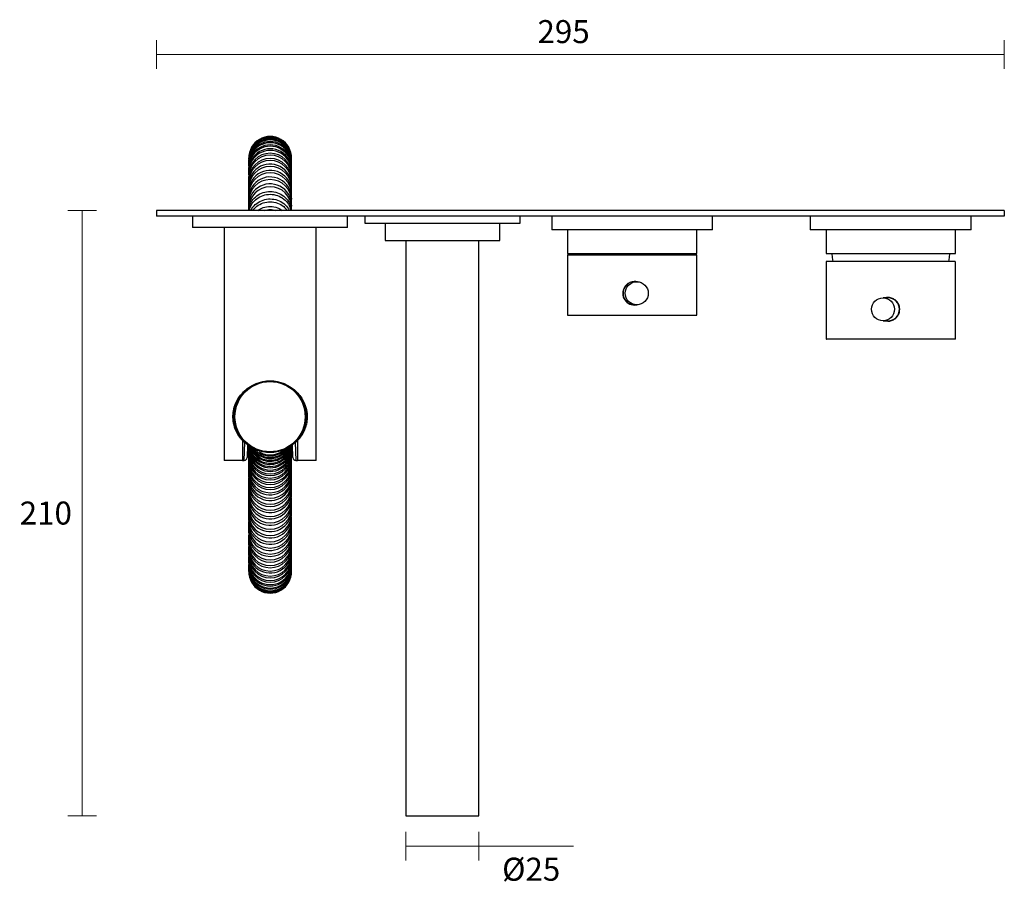
# Model space of a CAD drawing. Units: millimetres. Extents: x -108 to 594, y -578 to 620.
# Drawn here: x -104 to 239, y 320 to 620 of the extents above; entities that cross this region are included whole.
import ezdxf

# ---------------------------------------------------------------- set-up
doc = ezdxf.new("R2010")
doc.units = ezdxf.units.MM
doc.header["$PDSIZE"] = -1
doc.layers.add('DIMENSION', color=255, linetype='Continuous')
doc.dimstyles.new('RG Dimension Lines', dxfattribs={"dimscale": 12, "dimtxt": 8, "dimasz": 3.5, "dimexe": 5, "dimexo": 1, "dimgap": 4, "dimtad": 2, "dimtih": 1, "dimtoh": 1, "dimdec": 0, "dimzin": 0, "dimdsep": 46, "dimtxsty": 'Standard', "dimblk": 'NONE', "dimcen": 0, "dimclrd": 256, "dimclre": 256, "dimclrt": 7, "dimadec": 0, "dimazin": 0, "dimtfac": 1, "dimtdec": 0, "dimtmove": 0, "dimatfit": 3, "dimldrblk": 'NONE', "dimfxl": 5, "dimfxlon": 1, "dimtolj": 1, "dimtzin": 0, "dimlwd": 0, "dimlwe": 0, "dimarcsym": 0})

# ---------------------------------------------------------------- blocks, each defined once
blk = doc.blocks.new('*D15')
at = {"layer": 'Defpoints', "color": 0, "transparency": 16777216}
for p in [(-56.12, 608.29), (-56.12, 554.13), (238.88, 554.13)]:
    blk.add_point(p, dxfattribs=at)
at = {"layer": 'DIMENSION', "lineweight": 0, "transparency": 16777216}
for p, q in [((-56.12, 603.29), (-56.12, 613.29)), ((238.88, 603.29), (238.88, 613.29)), ((238.88, 608.29), (-56.12, 608.29))]:
    blk.add_line(p, q, dxfattribs=at)
at = {"layer": 'DIMENSION', "color": 7, "transparency": 16777216, "insert": (85.52, 620.29), "char_height": 8, "attachment_point": 2}
blk.add_mtext('\\A1;295', dxfattribs=at)
blk = doc.blocks.new('_None')
blk = doc.blocks.new('*D14')
at = {"layer": 'Defpoints', "color": 0, "transparency": 16777216}
for p in [(-56.12, 554.13), (-81.98, 343.63), (43.38, 343.63)]:
    blk.add_point(p, dxfattribs=at)
at = {"layer": 'DIMENSION', "lineweight": 0, "transparency": 16777216}
for p, q in [((-76.98, 554.13), (-86.98, 554.13)), ((-81.98, 554.13), (-81.98, 343.63)), ((-76.98, 343.63), (-86.98, 343.63))]:
    blk.add_line(p, q, dxfattribs=at)
at = {"layer": 'DIMENSION', "color": 7, "transparency": 16777216, "insert": (-94.65, 448.88), "char_height": 8, "attachment_point": 5}
blk.add_mtext('\\A1;210', dxfattribs=at)
blk = doc.blocks.new('*D13')
at = {"layer": 'Defpoints', "color": 0, "transparency": 16777216}
for p in [(30.68, 343.63), (56.08, 343.63), (56.08, 333.04)]:
    blk.add_point(p, dxfattribs=at)
at = {"layer": 'DIMENSION', "lineweight": 0, "transparency": 16777216}
for p, q in [((30.68, 338.04), (30.68, 328.04)), ((56.08, 338.04), (56.08, 328.04)), ((30.68, 333.04), (56.08, 333.04)), ((56.08, 333.04), (88.92, 333.04))]:
    blk.add_line(p, q, dxfattribs=at)
at = {"layer": 'DIMENSION', "color": 7, "transparency": 16777216, "insert": (74.25, 325.04), "char_height": 8, "attachment_point": 5}
blk.add_mtext('\\A1;%%C25', dxfattribs=at)

msp = doc.modelspace()

# ---------------------------------------------------------------- linework, layer by layer
at = {"color": 7, "linetype": 'Continuous', "lineweight": 25}
for p, q in [((171.38, 552.13), (171.38, 547.33)), ((227.38, 547.33), (227.38, 552.13)), ((238.88, 554.13), (238.88, 552.13)), ((174.74, 547.33), (171.38, 547.33)), ((227.38, 547.33), (174.74, 547.33)), ((176.88, 547.33), (176.88, 539.13)), ((221.88, 539.13), (221.88, 547.33)), ((176.88, 539.13), (177.34, 539.13)), ((177.34, 539.13), (221.88, 539.13)), ((176.87, 536.33), (176.87, 509.43)), ((221.78, 536.33), (176.87, 536.33)), ((221.87, 509.43), (221.87, 535.59)), ((198.43, 523.73), (196.68, 523.73)), ((196.68, 515.73), (198.43, 515.73)), ((221.77, 509.33), (176.97, 509.33))]:
    msp.add_line(p, q, dxfattribs=at)
at = {"color": 8, "linetype": 'Continuous', "lineweight": 25}
for p, q in [((176.87, 509.43), (221.85, 509.43)), ((221.85, 509.43), (221.87, 509.43))]:
    msp.add_line(p, q, dxfattribs=at)
at = {"color": 7, "linetype": 'Continuous', "lineweight": 25, "flags": 128}
for points in [[(178.89, 539.13), (179.01, 537.79), (179.24, 536.33)], [(219.53, 536.33), (219.76, 537.79), (219.87, 539.13)]]:
    msp.add_lwpolyline(points, dxfattribs=at)
at = {"color": 7, "linetype": 'Continuous', "lineweight": 25}
msp.add_circle((196.68, 519.74), 4, dxfattribs=at)
for centre, radius, start, end in [((198.43, 519.73), 4, 270.0404, 89.9596), ((176.97, 509.43), 0.1, 180, 270), ((221.77, 509.43), 0.1, 270, 0)]:
    msp.add_arc(centre, radius, start, end, dxfattribs=at)
msp.add_ellipse((199.37, 535.97), major_axis=(22.5, -0.44), ratio=0.383371, start_param=0.007539, end_param=0.0933, dxfattribs=at)
for points, knots in [([(202.5, 519.73), (202.45, 520.19), (202.36, 521.1), (201.66, 522.32), (200.63, 523.27), (199.34, 523.78), (198.29, 523.92), (197.76, 523.76), (197.67, 523.73)], [0, 0, 0, 0, 0.190869, 0.381661, 0.574456, 0.768608, 0.960609, 1, 1, 1, 1]), ([(197.79, 515.73), (197.97, 515.69), (198.59, 515.55), (199.69, 515.78), (200.92, 516.41), (201.87, 517.43), (202.41, 518.6), (202.47, 519.4), (202.5, 519.73)], [0, 0, 0, 0, 0.077313, 0.270693, 0.463793, 0.659535, 0.856873, 1, 1, 1, 1])]:
    msp.add_open_spline(points, degree=3, knots=knots, dxfattribs=at)
at = {"layer": 'DIMENSION'}
for p, q in [((-24.12, 572.3), (-24.12, 572.28)), ((-9.12, 572.28), (-9.12, 572.3)), ((-24.12, 571.39), (-24.12, 571.19)), ((-24.12, 570.53), (-24.12, 570.2)), ((-9.12, 571.19), (-9.12, 571.39)), ((-24.12, 564.72), (-24.12, 564.09)), ((-9.12, 564.09), (-9.12, 564.72)), ((-24.12, 555.88), (-24.12, 555.08)), ((-9.12, 558.38), (-9.18, 558.02)), ((-9.12, 555.96), (-9.18, 555.59)), ((-9.12, 555.08), (-9.12, 555.88)), ((-56.12, 554.13), (-56.12, 552.13)), ((238.88, 554.13), (-56.12, 554.13)), ((238.88, 552.13), (-56.12, 552.13)), ((-43.62, 552.13), (-43.62, 548.13)), ((10.38, 548.13), (10.38, 552.13)), ((16.38, 552.13), (16.38, 549.63)), ((70.38, 549.63), (70.38, 552.13)), ((81.38, 552.13), (81.38, 547.33)), ((137.38, 547.33), (137.38, 552.13)), ((16.38, 549.63), (28.54, 549.63)), ((23.38, 549.63), (23.38, 543.63)), ((28.54, 549.63), (70.38, 549.63)), ((63.38, 543.63), (63.38, 549.63)), ((10.38, 548.13), (-43.62, 548.13)), ((-32.62, 548.13), (-32.62, 467.19)), ((-0.62, 467.19), (-0.62, 548.13)), ((81.44, 547.33), (81.38, 547.33)), ((137.38, 547.33), (81.44, 547.33)), ((86.88, 547.33), (86.88, 539.13)), ((131.88, 539.13), (131.88, 547.33)), ((23.38, 543.63), (44.31, 543.63)), ((30.68, 543.63), (30.68, 343.63)), ((44.31, 543.63), (63.38, 543.63)), ((56.08, 343.63), (56.08, 543.63)), ((86.88, 539.13), (109.38, 539.13)), ((86.88, 538.71), (86.88, 517.71)), ((86.88, 538.71), (131.88, 538.71)), ((109.38, 539.13), (131.88, 539.13)), ((131.88, 517.71), (131.88, 538.71)), ((110.99, 529.31), (110.21, 529.31)), ((110.21, 521.31), (110.99, 521.31)), ((110.25, 521.21), (111.44, 521.41)), ((86.88, 517.71), (131.88, 517.71)), ((-26.15, 474.06), (-26.15, 467.19)), ((-25.62, 467.19), (-25.4, 473.5)), ((-24.9, 473.03), (-24.9, 473.03)), ((-7.84, 473.5), (-7.62, 467.19)), ((-7.08, 474.06), (-7.08, 467.19)), ((-24.43, 472.63), (-24.58, 468.16)), ((-24.12, 469.88), (-24.12, 469.45)), ((-22.56, 471.4), (-22.56, 471.4)), ((-17.25, 469.91), (-17.26, 469.89)), ((-16.41, 469.89), (-16.41, 469.9)), ((-9.12, 469.45), (-9.12, 469.88)), ((-8.65, 468.16), (-8.81, 472.63)), ((-26.15, 467.19), (-32.62, 467.19)), ((-26.15, 467.19), (-25.62, 467.19)), ((-25.58, 467.19), (-25.62, 467.19)), ((-24.12, 468.42), (-24.12, 467.94)), ((-24.12, 466.84), (-24.12, 466.32)), ((-9.12, 467.94), (-9.12, 468.42)), ((-9.12, 466.32), (-9.12, 466.84)), ((-7.62, 467.19), (-7.65, 467.19)), ((-7.62, 467.19), (-7.08, 467.19)), ((-0.62, 467.19), (-7.08, 467.19)), ((-24.12, 465.14), (-24.12, 464.5)), ((-9.12, 464.5), (-9.12, 465.14)), ((-24.12, 461.08), (-24.12, 460.71)), ((-24.12, 459.31), (-24.12, 458.63)), ((-9.12, 460.71), (-9.12, 461.08)), ((-9.12, 458.63), (-9.12, 459.31)), ((-24.12, 457.19), (-24.12, 456.48)), ((-9.12, 456.48), (-9.12, 457.19)), ((-24.12, 452.9), (-24.12, 452.07)), ((-9.12, 452.07), (-9.12, 452.9)), ((-24.12, 452.02), (-24.12, 450.65)), ((-9.12, 450.65), (-9.12, 452.02)), ((-24.12, 445.99), (-24.12, 445.47)), ((-9.12, 445.47), (-9.12, 445.99)), ((-24.12, 439.92), (-24.12, 439.24)), ((-9.12, 439.24), (-9.12, 439.92)), ((-24.12, 437.95), (-24.12, 437.69)), ((-24.12, 436.19), (-24.12, 435.5)), ((-9.12, 437.69), (-9.12, 437.95)), ((-9.12, 435.5), (-9.12, 436.19)), ((-24.12, 434.36), (-24.12, 434.15)), ((-24.12, 432.79), (-24.12, 432.31)), ((-9.12, 434.15), (-9.12, 434.36)), ((-9.12, 432.31), (-9.12, 432.79)), ((-24.12, 430.24), (-24.12, 429.97)), ((-9.12, 429.97), (-9.12, 430.24)), ((30.68, 343.63), (56.08, 343.63))]:
    msp.add_line(p, q, dxfattribs=at)
for centre, radius in [((110.99, 525.31), 4), ((-16.62, 482.39), 12.5), ((-16.62, 482.39), 12.2)]:
    msp.add_circle(centre, radius, dxfattribs=at)
for centre, radius, start, end in [((-16.57, 572.38), 7.45, 359.6669, 180.3789), ((-16.57, 572.3), 7.45, 359.6626, 180.3866), ((-16.57, 572.06), 7.45, 359.6977, 180.348), ((-16.57, 571.86), 7.45, 359.6945, 180.3532), ((-16.57, 571.45), 7.45, 359.7483, 180.2973), ((-16.57, 571.15), 7.45, 359.7453, 180.3022), ((-16.57, 570.59), 7.45, 359.8205, 180.225), ((-16.57, 570.19), 7.45, 359.8177, 180.2295), ((-16.57, 569.47), 7.45, 359.9114, 180.134), ((-16.57, 568.98), 7.45, 359.9087, 180.1382), ((-16.57, 568.11), 7.45, 0.0173, 180.0279), ((-16.57, 567.53), 7.45, 0.0147, 180.0318), ((-16.57, 566.53), 7.45, 0.1342, 179.9108), ((-16.57, 565.87), 7.45, 0.1317, 179.9143), ((-16.57, 564.74), 7.45, 0.2575, 179.7873), ((-16.61, 562.72), 7.5, 0.6722, 185.2436), ((-16.57, 564), 7.45, 0.2552, 179.7904), ((-16.57, 561.94), 7.45, 0.3805, 179.6647), ((-16.61, 560.56), 7.49, 0.7864, 185.1101), ((-16.61, 558.26), 7.49, 0.8926, 184.9858), ((-16.57, 559.73), 7.45, 0.5024, 179.5424), ((-16.59, 555.85), 7.48, 0.8583, 186.3874), ((-16.57, 557.37), 7.45, 0.6158, 179.4285), ((-16.57, 554.9), 7.45, 0.7157, 179.3282), ((110.21, 525.29), 4.08, 75.2583, 270.554), ((110.22, 525.31), 4, 90.0321, 269.9679), ((-16.57, 472.53), 7.45, 179.8846, 0.0716), ((-16.57, 472.06), 7.45, 179.8857, 0.0709), ((-16.57, 471.29), 7.45, 179.932, 0.0243), ((-16.57, 470.78), 7.45, 179.9332, 0.0235), ((-16.57, 469.94), 7.45, 179.9863, 359.9701), ((-16.57, 469.39), 7.45, 179.9876, 359.9692), ((-25.58, 468.19), 1, 270, 358), ((-16.57, 468.49), 7.45, 180.0481, 359.9084), ((-16.57, 467.89), 7.45, 180.0494, 359.9076), ((-16.57, 466.92), 7.45, 180.1182, 359.8384), ((-16.57, 466.28), 7.45, 180.1194, 359.8378), ((-7.65, 468.19), 1, 182, 270), ((-16.61, 462.71), 7.49, 174.8273, 359.3909), ((-16.57, 465.23), 7.45, 180.1973, 359.7594), ((-16.57, 464.54), 7.45, 180.1982, 359.7591), ((-16.57, 463.41), 7.45, 180.2821, 359.6747), ((-16.6, 460.72), 7.48, 173.7702, 359.3907), ((-16.57, 461.47), 7.45, 180.3594, 359.5974), ((-16.57, 459.44), 7.45, 180.425, 359.5318), ((-16.61, 456.52), 7.49, 174.9078, 359.1984), ((-16.57, 458.62), 7.45, 180.4254, 359.5314), ((-16.57, 457.32), 7.45, 180.4763, 359.4804), ((-16.61, 454.33), 7.49, 174.9462, 359.1656), ((-16.6, 452.1), 7.48, 173.6527, 359.2593), ((-16.57, 455.15), 7.45, 180.5113, 359.4454), ((-16.57, 452.94), 7.45, 180.5289, 359.4277), ((-16.61, 449.9), 7.49, 174.966, 359.1486), ((-16.57, 450.72), 7.45, 180.532, 359.4269), ((-16.61, 447.69), 7.49, 174.9508, 359.1615), ((-16.6, 445.51), 7.49, 174.1747, 359.2366), ((-16.57, 448.51), 7.45, 180.5159, 359.4405), ((-16.57, 446.32), 7.45, 180.4899, 359.4664), ((-16.61, 443.38), 7.49, 174.8832, 359.2193), ((-16.57, 444.17), 7.45, 180.4543, 359.502), ((-16.57, 442.06), 7.45, 180.4114, 359.5448), ((-16.57, 441.26), 7.45, 180.4109, 359.5452), ((-16.57, 440.02), 7.45, 180.3628, 359.5933), ((-16.57, 439.24), 7.45, 180.3615, 359.5943), ((-16.61, 435.52), 7.49, 174.9496, 359.465), ((-16.57, 438.04), 7.45, 180.2983, 359.6576), ((-16.57, 437.31), 7.45, 180.2964, 359.659), ((-16.57, 436.17), 7.45, 180.2186, 359.737), ((-16.57, 434.43), 7.45, 180.1283, 359.8271), ((-16.57, 433.8), 7.45, 180.1262, 359.8283), ((-16.57, 432.84), 7.45, 180.0307, 359.9245), ((-16.57, 432.28), 7.45, 180.0278, 359.926), ((-16.57, 431.44), 7.45, 179.9283, 0.0266), ((-16.57, 430.96), 7.45, 179.9228, 0.0302), ((-16.57, 430.26), 7.45, 179.8211, 0.1335), ((-16.57, 429.87), 7.45, 179.8125, 0.1396), ((-16.57, 429.34), 7.45, 179.7205, 0.2337), ((-16.57, 429.07), 7.45, 179.7114, 0.2395), ((-16.57, 428.74), 7.45, 179.6448, 0.309), ((-16.57, 428.6), 7.45, 179.6358, 0.3133), ((-16.57, 428.51), 7.45, 179.6138, 0.3398)]:
    msp.add_arc(centre, radius, start, end, dxfattribs=at)
for points, knots in [([(-24.12, 572.37), (-24.12, 572.37), (-24.12, 572.37), (-24.12, 572.35), (-24.12, 572.34)], [0, 0, 0, 0, 0.4319, 1, 1, 1, 1]), ([(-24.12, 572.26), (-24.12, 572.22), (-24.12, 572.16), (-24.12, 572.06), (-24.12, 572.02)], [0, 0, 0, 0, 0.500952, 1, 1, 1, 1]), ([(-9.12, 572.34), (-9.12, 572.35), (-9.12, 572.37), (-9.12, 572.37), (-9.12, 572.37)], [0, 0, 0, 0, 0.5681, 1, 1, 1, 1]), ([(-9.12, 572.02), (-9.12, 572.06), (-9.12, 572.16), (-9.12, 572.22), (-9.12, 572.26)], [0, 0, 0, 0, 0.499048, 1, 1, 1, 1]), ([(-24.12, 571.82), (-24.12, 571.76), (-24.12, 571.64), (-24.12, 571.49), (-24.12, 571.42)], [0, 0, 0, 0, 0.501288, 1, 1, 1, 1]), ([(-24.12, 571.13), (-24.12, 571.04), (-24.12, 570.86), (-24.12, 570.66), (-24.12, 570.56)], [0, 0, 0, 0, 0.501199, 1, 1, 1, 1]), ([(-24.12, 570.17), (-24.12, 570.06), (-24.12, 569.83), (-24.12, 569.58), (-24.12, 569.45)], [0, 0, 0, 0, 0.501107, 1, 1, 1, 1]), ([(-24.12, 568.98), (-24.12, 568.84), (-24.12, 568.56), (-24.12, 568.26), (-24.12, 568.11)], [0, 0, 0, 0, 0.501013, 1, 1, 1, 1]), ([(-9.12, 571.42), (-9.12, 571.49), (-9.12, 571.64), (-9.12, 571.76), (-9.12, 571.82)], [0, 0, 0, 0, 0.498712, 1, 1, 1, 1]), ([(-9.12, 570.56), (-9.12, 570.66), (-9.12, 570.86), (-9.12, 571.04), (-9.12, 571.13)], [0, 0, 0, 0, 0.498801, 1, 1, 1, 1]), ([(-9.12, 569.45), (-9.12, 569.58), (-9.12, 569.83), (-9.12, 570.06), (-9.12, 570.17)], [0, 0, 0, 0, 0.498893, 1, 1, 1, 1]), ([(-9.12, 568.11), (-9.12, 568.26), (-9.12, 568.56), (-9.12, 568.84), (-9.12, 568.98)], [0, 0, 0, 0, 0.498987, 1, 1, 1, 1]), ([(-24.12, 568.07), (-24.12, 568.05), (-24.12, 567.9), (-24.12, 567.73), (-24.12, 567.58)], [0, 0, 0, 0, 0.167439, 1, 1, 1, 1]), ([(-24.12, 567.55), (-24.12, 567.38), (-24.12, 567.06), (-24.12, 566.71), (-24.12, 566.54)], [0, 0, 0, 0, 0.500921, 1, 1, 1, 1]), ([(-24.12, 565.9), (-24.12, 565.71), (-24.12, 565.34), (-24.12, 564.96), (-24.12, 564.76)], [0, 0, 0, 0, 0.500829, 1, 1, 1, 1]), ([(-9.12, 567.58), (-9.12, 567.73), (-9.12, 567.9), (-9.12, 568.05), (-9.12, 568.07)], [0, 0, 0, 0, 0.832561, 1, 1, 1, 1]), ([(-9.12, 566.54), (-9.12, 566.71), (-9.12, 567.06), (-9.12, 567.38), (-9.12, 567.55)], [0, 0, 0, 0, 0.499079, 1, 1, 1, 1]), ([(-9.12, 564.76), (-9.12, 564.96), (-9.12, 565.34), (-9.12, 565.71), (-9.12, 565.9)], [0, 0, 0, 0, 0.499171, 1, 1, 1, 1]), ([(-24.12, 564.05), (-24.12, 563.84), (-24.12, 563.43), (-24.12, 563.01), (-24.12, 562.79)], [0, 0, 0, 0, 0.50074, 1, 1, 1, 1]), ([(-24.12, 562.01), (-24.12, 561.79), (-24.12, 561.34), (-24.12, 560.89), (-24.12, 560.66)], [0, 0, 0, 0, 0.500655, 1, 1, 1, 1]), ([(-9.12, 562.79), (-9.12, 563.01), (-9.12, 563.43), (-9.12, 563.84), (-9.12, 564.05)], [0, 0, 0, 0, 0.49926, 1, 1, 1, 1]), ([(-9.12, 560.66), (-9.12, 560.89), (-9.12, 561.34), (-9.12, 561.79), (-9.12, 562.01)], [0, 0, 0, 0, 0.499345, 1, 1, 1, 1]), ([(-24.12, 560.6), (-24.12, 560.45), (-24.12, 560.22), (-24.12, 559.96), (-24.12, 559.87)], [0, 0, 0, 0, 0.651281, 1, 1, 1, 1]), ([(-24.12, 559.81), (-24.12, 559.57), (-24.12, 559.1), (-24.12, 558.61), (-24.12, 558.37)], [0, 0, 0, 0, 0.500572, 1, 1, 1, 1]), ([(-23.98, 554.13), (-23.97, 554.46), (-23.95, 555.61), (-23.02, 557.44), (-21.34, 559.28), (-19.07, 560.46), (-16.54, 560.86), (-14.01, 560.41), (-11.77, 559.18), (-10.11, 557.3), (-9.3, 555.5), (-9.21, 554.41), (-9.19, 554.13)], [0, 0, 0, 0, 0.046085, 0.160444, 0.274803, 0.389162, 0.50352, 0.617878, 0.732237, 0.846595, 0.960954, 1, 1, 1, 1]), ([(-23.91, 554.13), (-23.64, 554.91), (-23.09, 556.46), (-21.32, 558.28), (-19.07, 559.47), (-16.54, 559.86), (-14.01, 559.41), (-11.79, 558.18), (-10.12, 556.41), (-9.64, 554.95), (-9.41, 554.28)], [0, 0, 0, 0, 0.126432, 0.253748, 0.381061, 0.508371, 0.635679, 0.762987, 0.890297, 1, 1, 1, 1]), ([(-9.12, 559.87), (-9.12, 559.96), (-9.12, 560.22), (-9.12, 560.45), (-9.12, 560.6)], [0, 0, 0, 0, 0.348719, 1, 1, 1, 1]), ([(-9.12, 558.37), (-9.12, 558.61), (-9.12, 559.1), (-9.12, 559.57), (-9.12, 559.81)], [0, 0, 0, 0, 0.499428, 1, 1, 1, 1]), ([(-24.12, 557.47), (-24.12, 557.22), (-24.12, 556.72), (-24.12, 556.21), (-24.12, 555.95)], [0, 0, 0, 0, 0.500494, 1, 1, 1, 1]), ([(-23.21, 554.13), (-23.12, 554.35), (-22.74, 555.32), (-21.29, 556.66), (-19.08, 557.86), (-16.54, 558.25), (-14, 557.81), (-11.82, 556.56), (-10.43, 555.24), (-10.07, 554.3), (-10.01, 554.13)], [0, 0, 0, 0, 0.04326, 0.197079, 0.350894, 0.504707, 0.658517, 0.812327, 0.966139, 1, 1, 1, 1]), ([(-22.51, 554.2), (-22.11, 554.68), (-21.18, 555.79), (-19.06, 556.83), (-16.53, 557.24), (-14.02, 556.77), (-11.95, 555.72), (-11.06, 554.61), (-10.7, 554.15)], [0, 0, 0, 0, 0.136996, 0.320281, 0.50356, 0.686834, 0.870108, 1, 1, 1, 1]), ([(-20.83, 554.13), (-20.24, 554.49), (-18.94, 555.28), (-16.54, 555.57), (-14.2, 555.25), (-12.96, 554.47), (-12.44, 554.13)], [0, 0, 0, 0, 0.22933, 0.510446, 0.791557, 1, 1, 1, 1]), ([(-9.12, 555.95), (-9.12, 556.21), (-9.12, 556.72), (-9.12, 557.22), (-9.12, 557.47)], [0, 0, 0, 0, 0.499506, 1, 1, 1, 1]), ([(-24.12, 555.01), (-24.12, 554.75), (-24.12, 554.46), (-24.12, 554.16), (-24.12, 554.13)], [0, 0, 0, 0, 0.896207, 1, 1, 1, 1]), ([(-18.45, 554.13), (-17.81, 554.29), (-16.61, 554.58), (-15.41, 554.28), (-14.85, 554.13)], [0, 0, 0, 0, 0.531733, 1, 1, 1, 1]), ([(-9.12, 554.13), (-9.12, 554.16), (-9.12, 554.46), (-9.12, 554.75), (-9.12, 555.01)], [0, 0, 0, 0, 0.103793, 1, 1, 1, 1]), ([(-26.15, 474.06), (-26.27, 474.19), (-26.88, 474.83), (-27.82, 476.12), (-28.87, 478.21), (-29.51, 480.63), (-29.57, 482.66), (-29.39, 484.49), (-28.99, 486.2), (-28.1, 488.17), (-26.97, 489.89), (-25.51, 491.4), (-24.31, 492.39), (-23.56, 492.78), (-23.48, 492.83)], [0, 0, 0, 0, 0.025279, 0.126936, 0.228455, 0.354353, 0.457213, 0.48068, 0.590383, 0.686486, 0.782754, 0.884816, 0.986811, 1, 1, 1, 1]), ([(-9.44, 492.59), (-9.13, 492.41), (-8.17, 491.83), (-6.87, 490.57), (-5.54, 488.88), (-4.45, 486.78), (-3.76, 484.35), (-3.66, 482.29), (-3.82, 480.43), (-4.21, 478.7), (-5.07, 476.73), (-6.03, 475.23), (-6.78, 474.4), (-7.08, 474.06)], [0, 0, 0, 0, 0.050154, 0.15697, 0.261505, 0.365917, 0.496868, 0.602534, 0.628278, 0.740301, 0.836897, 0.933665, 1, 1, 1, 1]), ([(-26.06, 474.43), (-26.08, 474.39), (-26.14, 474.28), (-26.15, 474.14), (-26.15, 474.06)], [0, 0, 0, 0, 0.345739, 1, 1, 1, 1]), ([(-7.08, 474.06), (-7.09, 474.13), (-7.1, 474.26), (-7.15, 474.42), (-7.22, 474.48), (-7.23, 474.49)], [0, 0, 0, 0, 0.436592, 0.877014, 1, 1, 1, 1]), ([(-24.12, 472.08), (-24.12, 471.95), (-24.12, 471.69), (-24.12, 471.42), (-24.12, 471.29)], [0, 0, 0, 0, 0.500412, 1, 1, 1, 1]), ([(-24.12, 470.79), (-24.12, 470.65), (-24.12, 470.37), (-24.12, 470.08), (-24.12, 469.93)], [0, 0, 0, 0, 0.500438, 1, 1, 1, 1]), ([(-24.12, 469.4), (-24.12, 469.25), (-24.12, 468.94), (-24.12, 468.63), (-24.12, 468.47)], [0, 0, 0, 0, 0.500465, 1, 1, 1, 1]), ([(-23.98, 472.51), (-23.97, 472.18), (-23.94, 471.02), (-23.02, 469.16), (-21.34, 467.27), (-19.07, 466.06), (-16.53, 465.66), (-14.01, 466.11), (-11.77, 467.37), (-10.11, 469.3), (-9.3, 471.14), (-9.22, 472.25), (-9.19, 472.53)], [0, 0, 0, 0, 0.044538, 0.159177, 0.273808, 0.388423, 0.50302, 0.617606, 0.732191, 0.846789, 0.961404, 1, 1, 1, 1]), ([(-23.95, 472.42), (-23.94, 472.27), (-23.9, 471.28), (-23.01, 469.59), (-21.34, 467.7), (-19.07, 466.49), (-16.53, 466.09), (-14.01, 466.55), (-11.77, 467.8), (-10.13, 469.73), (-9.36, 471.37), (-9.27, 472.27), (-9.26, 472.34)], [0, 0, 0, 0, 0.021814, 0.142837, 0.263851, 0.384847, 0.505821, 0.626782, 0.747744, 0.868718, 0.989714, 1, 1, 1, 1]), ([(-23.81, 472.39), (-23.57, 471.67), (-23.04, 470.16), (-21.31, 468.36), (-19.07, 467.14), (-16.53, 466.74), (-14.01, 467.19), (-11.79, 468.46), (-10.16, 470.23), (-9.69, 471.66), (-9.48, 472.29)], [0, 0, 0, 0, 0.116624, 0.246771, 0.376898, 0.507002, 0.637093, 0.767183, 0.897288, 1, 1, 1, 1]), ([(-23.53, 472.11), (-23.35, 471.63), (-22.89, 470.36), (-21.31, 468.76), (-19.07, 467.53), (-16.53, 467.14), (-14, 467.59), (-11.8, 468.86), (-10.27, 470.46), (-9.85, 471.7), (-9.7, 472.13)], [0, 0, 0, 0, 0.084239, 0.224082, 0.363901, 0.503695, 0.643473, 0.783252, 0.923046, 1, 1, 1, 1]), ([(-23.11, 471.74), (-23.06, 471.59), (-22.69, 470.67), (-21.28, 469.37), (-19.08, 468.13), (-16.53, 467.73), (-14, 468.18), (-11.82, 469.47), (-10.46, 470.78), (-10.12, 471.67), (-10.08, 471.79)], [0, 0, 0, 0, 0.028822, 0.186943, 0.345038, 0.503106, 0.661156, 0.819206, 0.977273, 1, 1, 1, 1]), ([(-22.74, 471.46), (-22.27, 470.88), (-21.28, 469.64), (-19.06, 468.5), (-16.53, 468.09), (-14.02, 468.56), (-11.84, 469.73), (-10.88, 470.98), (-10.44, 471.56)], [0, 0, 0, 0, 0.153758, 0.32774, 0.50169, 0.67562, 0.84955, 1, 1, 1, 1]), ([(-21.96, 471.16), (-21.73, 470.88), (-20.96, 469.96), (-19.05, 469.06), (-16.53, 468.63), (-14.03, 469.12), (-12.2, 470.01), (-11.5, 470.88), (-11.32, 471.1)], [0, 0, 0, 0, 0.089152, 0.299508, 0.509828, 0.720126, 0.930424, 1, 1, 1, 1]), ([(-20.24, 470.16), (-19.84, 469.92), (-18.73, 469.25), (-16.51, 468.98), (-14.05, 469.46), (-12.36, 470.22), (-11.76, 470.92), (-11.71, 470.98)], [0, 0, 0, 0, 0.150562, 0.424944, 0.699296, 0.973648, 1, 1, 1, 1]), ([(-9.12, 471.29), (-9.12, 471.42), (-9.12, 471.69), (-9.12, 471.95), (-9.12, 472.08)], [0, 0, 0, 0, 0.499588, 1, 1, 1, 1]), ([(-9.12, 469.93), (-9.12, 470.08), (-9.12, 470.37), (-9.12, 470.65), (-9.12, 470.79)], [0, 0, 0, 0, 0.499562, 1, 1, 1, 1]), ([(-9.12, 468.47), (-9.12, 468.63), (-9.12, 468.94), (-9.12, 469.25), (-9.12, 469.4)], [0, 0, 0, 0, 0.499535, 1, 1, 1, 1]), ([(-24.12, 467.89), (-24.12, 467.73), (-24.12, 467.4), (-24.12, 467.06), (-24.12, 466.89)], [0, 0, 0, 0, 0.500492, 1, 1, 1, 1]), ([(-24.12, 466.27), (-24.12, 466.09), (-24.12, 465.74), (-24.12, 465.37), (-24.12, 465.19)], [0, 0, 0, 0, 0.500518, 1, 1, 1, 1]), ([(-9.12, 466.89), (-9.12, 467.06), (-9.12, 467.4), (-9.12, 467.73), (-9.12, 467.89)], [0, 0, 0, 0, 0.499508, 1, 1, 1, 1]), ([(-9.12, 465.19), (-9.12, 465.37), (-9.12, 465.74), (-9.12, 466.09), (-9.12, 466.27)], [0, 0, 0, 0, 0.499482, 1, 1, 1, 1]), ([(-24.12, 464.52), (-24.12, 464.33), (-24.12, 463.95), (-24.12, 463.56), (-24.12, 463.36)], [0, 0, 0, 0, 0.5004, 1, 1, 1, 1]), ([(-24.12, 462.64), (-24.12, 462.44), (-24.12, 462.04), (-24.12, 461.62), (-24.12, 461.41)], [0, 0, 0, 0, 0.500046, 1, 1, 1, 1]), ([(-9.12, 463.36), (-9.12, 463.56), (-9.12, 463.95), (-9.12, 464.33), (-9.12, 464.52)], [0, 0, 0, 0, 0.4996, 1, 1, 1, 1]), ([(-9.12, 461.41), (-9.12, 461.62), (-9.12, 462.04), (-9.12, 462.44), (-9.12, 462.64)], [0, 0, 0, 0, 0.499954, 1, 1, 1, 1]), ([(-24.12, 460.65), (-24.12, 460.44), (-24.12, 460.02), (-24.12, 459.58), (-24.12, 459.37)], [0, 0, 0, 0, 0.499696, 1, 1, 1, 1]), ([(-9.12, 459.37), (-9.12, 459.58), (-9.12, 460.02), (-9.12, 460.44), (-9.12, 460.65)], [0, 0, 0, 0, 0.500304, 1, 1, 1, 1]), ([(-24.12, 458.57), (-24.12, 458.35), (-24.12, 457.91), (-24.12, 457.47), (-24.12, 457.25)], [0, 0, 0, 0, 0.499361, 1, 1, 1, 1]), ([(-24.12, 456.43), (-24.12, 456.2), (-24.12, 455.75), (-24.12, 455.3), (-24.12, 455.07)], [0, 0, 0, 0, 0.499048, 1, 1, 1, 1]), ([(-9.12, 457.25), (-9.12, 457.47), (-9.12, 457.91), (-9.12, 458.35), (-9.12, 458.57)], [0, 0, 0, 0, 0.500639, 1, 1, 1, 1]), ([(-9.12, 455.07), (-9.12, 455.3), (-9.12, 455.75), (-9.12, 456.2), (-9.12, 456.43)], [0, 0, 0, 0, 0.500952, 1, 1, 1, 1]), ([(-24.12, 454.23), (-24.12, 454.01), (-24.12, 453.55), (-24.12, 453.09), (-24.12, 452.86)], [0, 0, 0, 0, 0.498763, 1, 1, 1, 1]), ([(-9.12, 452.86), (-9.12, 453.09), (-9.12, 453.55), (-9.12, 454.01), (-9.12, 454.23)], [0, 0, 0, 0, 0.501237, 1, 1, 1, 1]), ([(-24.12, 450.6), (-24.12, 450.55), (-24.12, 450.29), (-24.12, 450.05), (-24.12, 449.85)], [0, 0, 0, 0, 0.172251, 1, 1, 1, 1]), ([(-24.12, 449.8), (-24.12, 449.57), (-24.12, 449.11), (-24.12, 448.66), (-24.12, 448.43)], [0, 0, 0, 0, 0.498294, 1, 1, 1, 1]), ([(-9.12, 449.85), (-9.12, 450.05), (-9.12, 450.29), (-9.12, 450.55), (-9.12, 450.6)], [0, 0, 0, 0, 0.827749, 1, 1, 1, 1]), ([(-9.12, 448.43), (-9.12, 448.66), (-9.12, 449.11), (-9.12, 449.57), (-9.12, 449.8)], [0, 0, 0, 0, 0.501706, 1, 1, 1, 1]), ([(-24.12, 447.59), (-24.12, 447.37), (-24.12, 446.92), (-24.12, 446.47), (-24.12, 446.24)], [0, 0, 0, 0, 0.49811, 1, 1, 1, 1]), ([(-24.12, 445.42), (-24.12, 445.2), (-24.12, 444.75), (-24.12, 444.31), (-24.12, 444.09)], [0, 0, 0, 0, 0.49796, 1, 1, 1, 1]), ([(-9.12, 446.24), (-9.12, 446.47), (-9.12, 446.92), (-9.12, 447.37), (-9.12, 447.59)], [0, 0, 0, 0, 0.50189, 1, 1, 1, 1]), ([(-9.12, 444.09), (-9.12, 444.31), (-9.12, 444.75), (-9.12, 445.2), (-9.12, 445.42)], [0, 0, 0, 0, 0.50204, 1, 1, 1, 1]), ([(-24.12, 444.05), (-24.12, 444.04), (-24.12, 443.78), (-24.12, 443.56), (-24.12, 443.34)], [0, 0, 0, 0, 0.031177, 1, 1, 1, 1]), ([(-24.12, 443.29), (-24.12, 443.07), (-24.12, 442.64), (-24.12, 442.21), (-24.12, 441.99)], [0, 0, 0, 0, 0.49784, 1, 1, 1, 1]), ([(-9.12, 443.34), (-9.12, 443.56), (-9.12, 443.78), (-9.12, 444.04), (-9.12, 444.05)], [0, 0, 0, 0, 0.968823, 1, 1, 1, 1]), ([(-9.12, 441.99), (-9.12, 442.21), (-9.12, 442.64), (-9.12, 443.07), (-9.12, 443.29)], [0, 0, 0, 0, 0.50216, 1, 1, 1, 1]), ([(-24.12, 441.21), (-24.12, 441), (-24.12, 440.58), (-24.12, 440.17), (-24.12, 439.96)], [0, 0, 0, 0, 0.497773, 1, 1, 1, 1]), ([(-24.12, 439.2), (-24.12, 439), (-24.12, 438.59), (-24.12, 438.19), (-24.12, 437.99)], [0, 0, 0, 0, 0.49832, 1, 1, 1, 1]), ([(-9.12, 439.96), (-9.12, 440.17), (-9.12, 440.58), (-9.12, 441), (-9.12, 441.21)], [0, 0, 0, 0, 0.502227, 1, 1, 1, 1]), ([(-9.12, 437.99), (-9.12, 438.19), (-9.12, 438.59), (-9.12, 439), (-9.12, 439.2)], [0, 0, 0, 0, 0.50168, 1, 1, 1, 1]), ([(-24.12, 437.28), (-24.12, 437.08), (-24.12, 436.7), (-24.12, 436.32), (-24.12, 436.13)], [0, 0, 0, 0, 0.49884, 1, 1, 1, 1]), ([(-24.12, 435.46), (-24.12, 435.28), (-24.12, 434.92), (-24.12, 434.57), (-24.12, 434.4)], [0, 0, 0, 0, 0.499303, 1, 1, 1, 1]), ([(-9.12, 436.13), (-9.12, 436.32), (-9.12, 436.7), (-9.12, 437.08), (-9.12, 437.28)], [0, 0, 0, 0, 0.50116, 1, 1, 1, 1]), ([(-9.12, 434.4), (-9.12, 434.57), (-9.12, 434.92), (-9.12, 435.28), (-9.12, 435.46)], [0, 0, 0, 0, 0.500697, 1, 1, 1, 1]), ([(-24.12, 433.79), (-24.12, 433.62), (-24.12, 433.29), (-24.12, 432.98), (-24.12, 432.82)], [0, 0, 0, 0, 0.499729, 1, 1, 1, 1]), ([(-24.12, 432.28), (-24.12, 432.13), (-24.12, 431.84), (-24.12, 431.57), (-24.12, 431.44)], [0, 0, 0, 0, 0.500133, 1, 1, 1, 1]), ([(-9.12, 432.82), (-9.12, 432.98), (-9.12, 433.29), (-9.12, 433.62), (-9.12, 433.79)], [0, 0, 0, 0, 0.500271, 1, 1, 1, 1]), ([(-9.12, 431.44), (-9.12, 431.57), (-9.12, 431.84), (-9.12, 432.13), (-9.12, 432.28)], [0, 0, 0, 0, 0.499867, 1, 1, 1, 1]), ([(-24.12, 430.97), (-24.12, 430.85), (-24.12, 430.6), (-24.12, 430.38), (-24.12, 430.27)], [0, 0, 0, 0, 0.500526, 1, 1, 1, 1]), ([(-24.12, 429.9), (-24.12, 429.8), (-24.12, 429.61), (-24.12, 429.45), (-24.12, 429.37)], [0, 0, 0, 0, 0.500918, 1, 1, 1, 1]), ([(-24.12, 429.34), (-24.12, 429.3), (-24.12, 429.22), (-24.12, 429.16), (-24.12, 429.13)], [0, 0, 0, 0, 0.544688, 1, 1, 1, 1]), ([(-24.12, 429.11), (-24.12, 429.05), (-24.12, 428.92), (-24.12, 428.82), (-24.12, 428.78)], [0, 0, 0, 0, 0.501317, 1, 1, 1, 1]), ([(-24.12, 428.77), (-24.12, 428.73), (-24.12, 428.64), (-24.12, 428.6), (-24.12, 428.58)], [0, 0, 0, 0, 0.497859, 1, 1, 1, 1]), ([(-24.12, 428.65), (-24.12, 428.62), (-24.12, 428.57), (-24.12, 428.56), (-24.12, 428.55)], [0, 0, 0, 0, 0.501724, 1, 1, 1, 1]), ([(-9.12, 430.27), (-9.12, 430.38), (-9.12, 430.6), (-9.12, 430.85), (-9.12, 430.97)], [0, 0, 0, 0, 0.499474, 1, 1, 1, 1]), ([(-9.12, 429.37), (-9.12, 429.45), (-9.12, 429.61), (-9.12, 429.8), (-9.12, 429.9)], [0, 0, 0, 0, 0.499082, 1, 1, 1, 1]), ([(-9.12, 428.78), (-9.12, 428.82), (-9.12, 428.92), (-9.12, 429.05), (-9.12, 429.11)], [0, 0, 0, 0, 0.498683, 1, 1, 1, 1]), ([(-9.12, 428.55), (-9.12, 428.56), (-9.12, 428.57), (-9.12, 428.62), (-9.12, 428.65)], [0, 0, 0, 0, 0.498276, 1, 1, 1, 1])]:
    msp.add_open_spline(points, degree=3, knots=knots, dxfattribs=at)

# ---------------------------------------------------------------- dimensions: what is measured, and where the dimension line sits
dim = msp.add_linear_dim(base=(-56.12, 608.29), p1=(238.88, 554.13), p2=(-56.12, 554.13), dimstyle='RG Dimension Lines', override={"dimrnd": 5}, dxfattribs=at)
dim.commit()
dim.dimension.update_dxf_attribs({"geometry": '*D15', "text_midpoint": (85.52, 608.29), "dimtype": 160})
dim = msp.add_linear_dim(base=(-81.98484458, 343.63427607), p1=(-56.11749361, 554.13427607), p2=(43.38250639, 343.63427607), angle=90, dimstyle='RG Dimension Lines', override={"dimrnd": 5}, dxfattribs=at)
dim.commit()
dim.dimension.update_dxf_attribs({"geometry": '*D14', "text_midpoint": (-94.65151125, 448.88427607)})
dim = msp.add_linear_dim(base=(56.08, 333.04), p1=(30.68, 343.63), p2=(56.08, 343.63), dimstyle='RG Dimension Lines', override={"dimpost": '%%C<>'}, dxfattribs=at)
dim.commit()
dim.dimension.update_dxf_attribs({"geometry": '*D13', "text_midpoint": (74.25, 325.04)})

doc.saveas('drawing.dxf')
